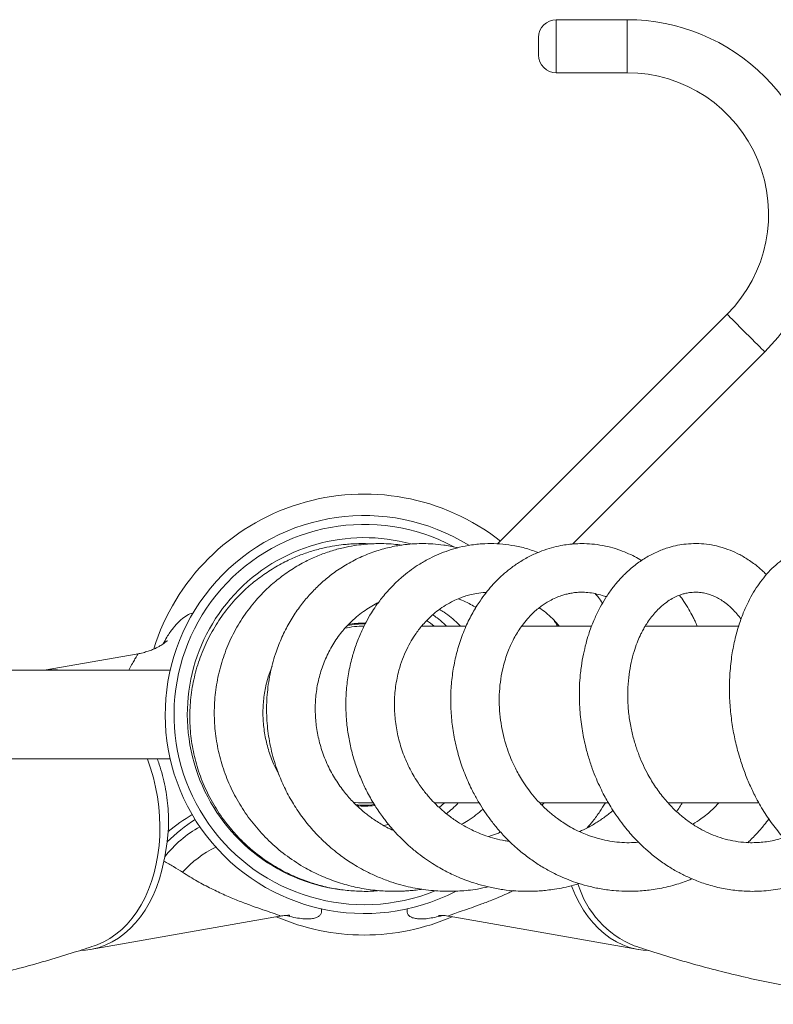
# Model space of a CAD drawing. Units: millimetres. Extents: x -601 to 909, y -967 to 1203.
# Drawn here: x 27 to 112, y -967 to -856 of the extents above; entities that cross this region are included whole.
import ezdxf

# ---------------------------------------------------------------- set-up
doc = ezdxf.new("R2010")
doc.units = ezdxf.units.MM

msp = doc.modelspace()

# ---------------------------------------------------------------- linework, layer by layer
at = {"color": 7, "linetype": 'Continuous', "lineweight": 0}
for p, q in [((95.19, -855.92), (87.19, -855.92)), ((85.19, -859.92), (85.19, -857.92)), ((87.19, -861.92), (95.19, -861.92)), ((106.51, -889.23), (80.55, -915.19)), ((89.01, -915.21), (110.75, -893.48)), ((65.49, -924.14), (65.64, -924.14)), ((76.97, -924.49), (71.97, -924.49)), ((91.16, -924.49), (83.26, -924.49)), ((107.77, -924.49), (97.24, -924.49)), ((39.93, -927.62), (29.31, -929.49)), ((43.56, -929.49), (-79.51, -929.49)), ((-79.51, -939.49), (43.56, -939.49)), ((65.49, -944.49), (66.49, -944.49)), ((73.42, -944.49), (78.46, -944.49)), ((74.54, -944.49), (73.95, -944.99)), ((85.3, -944.49), (93.05, -944.49)), ((99.85, -944.49), (110.09, -944.49)), ((68.23, -946.94), (67.7, -947.05)), ((43.33, -947.7), (43.22, -948.89)), ((43.22, -948.89), (42.94, -950.58)), ((42.94, -950.58), (42.84, -951.06)), ((34.5, -961.07), (55.9, -957.29)), ((75.08, -957.29), (96.49, -961.07))]:
    msp.add_line(p, q, dxfattribs=at)
at = {"color": 8, "linetype": 'Continuous', "lineweight": 0}
for p, q in [((87.19, -855.92), (87.19, -861.92)), ((95.19, -861.92), (95.19, -855.92))]:
    msp.add_line(p, q, dxfattribs=at)
at = {"color": 8, "linetype": 'Continuous', "lineweight": 0, "flags": 128}
msp.add_lwpolyline([(106.51, -889.23), (106.51, -889.24), (106.57, -889.3), (106.69, -889.41), (106.85, -889.58), (107.07, -889.8), (107.33, -890.05), (107.62, -890.35), (107.94, -890.67), (108.28, -891.01), (108.63, -891.36), (108.98, -891.71), (109.32, -892.04), (109.64, -892.37), (109.93, -892.66), (110.19, -892.92), (110.4, -893.13), (110.57, -893.3), (110.68, -893.41), (110.74, -893.47), (110.75, -893.48)], dxfattribs=at)
at = {"color": 7, "linetype": 'Continuous', "lineweight": 0, "flags": 128}
for points in [[(72.54, -923.86), (72.99, -924.17), (73.4, -924.49)], [(34.98, -960.64), (35.31, -960.52), (36.04, -960.19), (36.75, -959.8), (37.42, -959.33), (38.07, -958.79), (38.68, -958.18), (39.25, -957.52), (39.78, -956.79), (40.27, -956), (40.71, -955.16), (41.11, -954.28), (41.45, -953.35), (41.74, -952.38), (41.98, -951.37), (42.17, -950.34), (42.3, -949.28), (42.38, -948.2), (42.39, -947.11), (42.36, -946.01), (42.26, -944.91), (42.11, -943.8), (41.91, -942.71), (41.65, -941.63), (41.34, -940.57), (40.98, -939.54), (40.96, -939.49)], [(65.49, -944.49), (64.83, -944.47), (64.22, -944.41)], [(42.84, -951.06), (42.62, -952.08), (42.34, -953.07), (42, -954.03), (41.62, -954.94), (41.19, -955.8), (40.71, -956.61), (40.19, -957.36), (39.62, -958.06), (39.02, -958.69), (38.38, -959.26), (37.7, -959.76), (37, -960.19), (36.27, -960.54), (35.52, -960.82), (34.75, -961.02), (33.97, -961.14), (33.43, -961.18)], [(97.56, -961.18), (97.02, -961.14), (96.24, -961.02), (95.47, -960.82), (94.72, -960.54), (93.99, -960.19), (93.29, -959.76), (92.61, -959.26), (91.97, -958.69), (91.37, -958.06), (90.8, -957.36), (90.28, -956.61), (89.8, -955.8), (89.37, -954.94), (88.99, -954.03), (88.92, -953.85)]]:
    msp.add_lwpolyline(points, dxfattribs=at)
at = {"color": 7, "linetype": 'Continuous', "lineweight": 0}
for centre, radius, start, end in [((87.19, -857.92), 2, 90, 180), ((95.19, -877.92), 22, 45, 90), ((87.19, -859.92), 2, 180, 270), ((95.19, -877.92), 16, 315, 90), ((95.19, -877.92), 22, 315, 45), ((65.49, -934.49), 24.93, 51.9102, 162.6831), ((65.49, -934.49), 22.5, 58.3144, 297.2613), ((65.49, -934.49), 21.5, 61.9407, 291.9155), ((65.49, -934.49), 20, 74.6284, 262.3982), ((65.49, -934.49), 10, 90, 102.8186), ((65.49, -934.49), 10.25, 89.433, 100.6861), ((65.49, -934.49), 10.35, 90, 100.0664), ((30.34, -937.64), 8.21, 83.2266, 96.7734), ((65.49, -934.49), 10.25, 264.4995, 276.2959), ((65.49, -934.49), 10.35, 265.1876, 276.55), ((100.13, -950.49), 10.95, 196.7501, 247.8894), ((65.49, -934.49), 24.93, 246.4957, 270), ((65.49, -934.49), 24.93, 270, 293.5043)]:
    msp.add_arc(centre, radius, start, end, dxfattribs=at)
at = {"color": 8, "linetype": 'Continuous', "lineweight": 0}
for centre, radius, start, end in [((61.48, -970.9), 29.46, 121.5931, 128.0457), ((53.27, -958.62), 13.09, 119.0601, 142.1018), ((57.06, -962.83), 19.64, 122.9415, 134.7611), ((54.21, -960.63), 12.44, 116.2218, 138.0604)]:
    msp.add_arc(centre, radius, start, end, dxfattribs=at)
at = {"color": 7, "linetype": 'Continuous', "lineweight": 0}
for points, knots in [([(66.2, -915.19), (66.01, -915.18), (65.48, -915.15), (64.67, -915.16), (63.83, -915.21), (63.01, -915.28), (62.07, -915.41), (60.89, -915.64), (59.53, -916), (58.12, -916.5), (56.61, -917.16), (55.08, -918.01), (53.55, -919.05), (52.14, -920.22), (50.72, -921.64), (49.35, -923.34), (48.11, -925.34), (47.11, -927.47), (46.38, -929.69), (45.92, -931.98), (45.73, -934.3), (45.82, -936.64), (46.19, -938.95), (46.82, -941.2), (47.73, -943.38), (48.9, -945.45), (50.21, -947.23), (51.59, -948.74), (53.01, -950.02), (54.59, -951.19), (56.11, -952.09), (57.42, -952.73), (58.42, -953.14), (59.25, -953.44), (59.99, -953.67), (60.76, -953.89), (61.81, -954.13), (63.17, -954.35), (64.83, -954.48), (66.18, -954.5), (66.95, -954.42), (67.14, -954.4)], [0, 0, 0, 0, 0.008776, 0.024681, 0.037757, 0.048307, 0.063106, 0.081894, 0.104582, 0.128409, 0.152004, 0.18116, 0.209957, 0.238402, 0.266559, 0.30362, 0.340157, 0.376462, 0.412759, 0.449063, 0.48536, 0.52166, 0.557962, 0.59429, 0.630918, 0.667887, 0.705212, 0.733933, 0.763596, 0.794215, 0.82578, 0.845694, 0.8625, 0.876183, 0.886992, 0.899006, 0.913393, 0.937249, 0.963522, 0.991027, 1, 1, 1, 1]), ([(69.74, -915.34), (69.42, -915.3), (68.75, -915.21), (67.76, -915.16), (66.84, -915.16), (66.06, -915.19), (65.26, -915.26), (64.29, -915.39), (63.05, -915.63), (61.67, -916), (60.25, -916.52), (58.77, -917.2), (57.29, -918.05), (55.82, -919.1), (54.48, -920.26), (53.13, -921.67), (51.82, -923.36), (50.64, -925.36), (49.71, -927.48), (49.04, -929.69), (48.63, -931.98), (48.49, -934.31), (48.63, -936.64), (49.04, -938.95), (49.72, -941.19), (50.66, -943.35), (51.84, -945.38), (53.26, -947.28), (54.91, -949.01), (56.78, -950.57), (58.68, -951.79), (60.55, -952.73), (62.35, -953.44), (64.24, -953.97), (65.87, -954.27), (67.16, -954.41), (68.02, -954.46), (68.73, -954.48), (69.27, -954.48), (69.69, -954.47), (70.08, -954.45), (70.58, -954.41), (71.19, -954.35), (71.68, -954.3), (71.95, -954.25), (71.98, -954.24)], [0, 0, 0, 0, 0.0145658, 0.0312054, 0.0451908, 0.056511, 0.0666017, 0.0819928, 0.1012208, 0.1239925, 0.1471978, 0.1699741, 0.1978313, 0.2250196, 0.2516821, 0.2781604, 0.3131651, 0.3478506, 0.3824007, 0.4169517, 0.4515204, 0.4860935, 0.5206804, 0.5552832, 0.589892, 0.6245224, 0.6591616, 0.6938215, 0.728863, 0.7645025, 0.8007577, 0.8284147, 0.8566587, 0.8854895, 0.914921, 0.9296144, 0.9423947, 0.9528911, 0.9610963, 0.9660107, 0.9712959, 0.9785679, 0.9878288, 0.9985888, 1, 1, 1, 1]), ([(76.05, -915.64), (76, -915.62), (75.49, -915.48), (74.54, -915.33), (73.3, -915.19), (72.21, -915.15), (71.15, -915.17), (69.92, -915.28), (68.48, -915.53), (66.86, -915.97), (65.19, -916.61), (63.59, -917.43), (62.14, -918.37), (60.88, -919.37), (59.77, -920.43), (58.74, -921.58), (57.77, -922.87), (56.86, -924.34), (56.07, -925.93), (55.35, -927.8), (54.8, -929.91), (54.47, -932.25), (54.42, -934.59), (54.64, -936.93), (55.12, -939.24), (55.82, -941.32), (56.66, -943.18), (57.6, -944.84), (58.72, -946.44), (59.84, -947.76), (60.86, -948.79), (61.69, -949.54), (62.47, -950.17), (63.19, -950.71), (63.92, -951.2), (64.74, -951.71), (65.71, -952.24), (66.87, -952.79), (68.09, -953.28), (69.31, -953.67), (70.42, -953.96), (71.47, -954.17), (72.51, -954.33), (73.52, -954.43), (74.5, -954.48), (75.4, -954.48), (76.3, -954.45), (77.27, -954.36), (78.35, -954.23), (79.1, -954.06), (79.5, -953.97)], [0, 0, 0, 0, 0.002171, 0.024334, 0.043213, 0.058818, 0.074002, 0.091018, 0.114736, 0.140179, 0.167164, 0.195011, 0.220995, 0.244813, 0.266685, 0.289183, 0.313037, 0.338265, 0.364595, 0.39074, 0.425, 0.458603, 0.491805, 0.525022, 0.558273, 0.591777, 0.61773, 0.644452, 0.67196, 0.699944, 0.717213, 0.732901, 0.747008, 0.759535, 0.770928, 0.784158, 0.799776, 0.817795, 0.83822, 0.855091, 0.87158, 0.886639, 0.900254, 0.916163, 0.929509, 0.941432, 0.954058, 0.96763, 0.98269, 1, 1, 1, 1]), ([(85.13, -916.18), (84.87, -916.08), (84.14, -915.78), (82.91, -915.48), (81.5, -915.24), (80.14, -915.14), (78.72, -915.17), (77.31, -915.34), (75.95, -915.64), (74.76, -916.01), (73.66, -916.45), (72.58, -916.98), (71.55, -917.59), (70.57, -918.27), (69.68, -918.99), (68.85, -919.76), (68.14, -920.52), (67.58, -921.17), (67.15, -921.73), (66.73, -922.32), (66.24, -923.07), (65.64, -924.12), (65.03, -925.38), (64.48, -926.79), (64.01, -928.37), (63.65, -930.09), (63.43, -931.93), (63.39, -933.8), (63.5, -935.58), (63.75, -937.26), (64.1, -938.85), (64.58, -940.43), (65.17, -941.93), (65.76, -943.14), (66.27, -944.08), (66.7, -944.79), (67.11, -945.42), (67.51, -945.98), (67.87, -946.46), (68.21, -946.9), (68.59, -947.35), (69.07, -947.89), (69.68, -948.53), (70.45, -949.26), (71.33, -950.01), (72.25, -950.71), (73.16, -951.32), (74, -951.83), (74.78, -952.25), (75.56, -952.63), (76.39, -953), (77.36, -953.37), (78.47, -953.72), (79.75, -954.05), (81.16, -954.3), (82.5, -954.44), (83.67, -954.49), (84.61, -954.47), (85.42, -954.43), (86.2, -954.35), (87.06, -954.24), (88.06, -954.06), (88.99, -953.84), (89.57, -953.66), (89.78, -953.59)], [0, 0, 0, 0, 0.01241, 0.035731, 0.057359, 0.077436, 0.098016, 0.12182, 0.14223, 0.161125, 0.178373, 0.195714, 0.215724, 0.231675, 0.249005, 0.26655, 0.281619, 0.294099, 0.303985, 0.311937, 0.325536, 0.34277, 0.363552, 0.385226, 0.406495, 0.432503, 0.457888, 0.483028, 0.508945, 0.530272, 0.552143, 0.574546, 0.596744, 0.617099, 0.628853, 0.639862, 0.650127, 0.659478, 0.667542, 0.674306, 0.681709, 0.69139, 0.703355, 0.717608, 0.734014, 0.750053, 0.764769, 0.77815, 0.790195, 0.800903, 0.813388, 0.827088, 0.842944, 0.860968, 0.881162, 0.901315, 0.916273, 0.929072, 0.939704, 0.949365, 0.961142, 0.975195, 0.990832, 1, 1, 1, 1]), ([(96.85, -917.08), (96.78, -917.04), (96.45, -916.83), (95.8, -916.49), (94.88, -916.08), (93.85, -915.71), (92.72, -915.41), (91.54, -915.22), (90.41, -915.15), (89.42, -915.17), (88.53, -915.25), (87.63, -915.39), (86.63, -915.62), (85.51, -915.99), (84.34, -916.5), (83.21, -917.13), (82.21, -917.81), (81.36, -918.49), (80.6, -919.19), (79.89, -919.94), (79.21, -920.75), (78.48, -921.76), (77.7, -923.01), (76.93, -924.57), (76.26, -926.31), (75.75, -928.17), (75.42, -930.06), (75.25, -931.97), (75.26, -933.89), (75.43, -935.83), (75.78, -937.79), (76.3, -939.74), (76.98, -941.59), (77.72, -943.16), (78.43, -944.43), (79.08, -945.46), (79.79, -946.46), (80.61, -947.48), (81.64, -948.61), (82.82, -949.72), (84.08, -950.71), (85.3, -951.55), (86.41, -952.18), (87.42, -952.69), (88.38, -953.11), (89.46, -953.51), (90.71, -953.89), (92.12, -954.2), (93.54, -954.4), (94.85, -954.48), (95.93, -954.48), (96.86, -954.43), (97.74, -954.34), (98.64, -954.21), (99.61, -954.02), (100.84, -953.69), (101.83, -953.39), (102.46, -953.1), (102.54, -953.06)], [0, 0, 0, 0, 0.0037179, 0.0175344, 0.0330043, 0.0497104, 0.0676581, 0.0868045, 0.1047784, 0.1200759, 0.132863, 0.1456729, 0.1621721, 0.1802474, 0.2000488, 0.22043, 0.2385092, 0.2541647, 0.2688745, 0.2838334, 0.299047, 0.3149947, 0.3369882, 0.3612982, 0.3875175, 0.4135389, 0.4390415, 0.4640434, 0.488838, 0.5140178, 0.539595, 0.5655883, 0.5915048, 0.6150845, 0.6320505, 0.6473303, 0.6623117, 0.6791799, 0.6979801, 0.7215695, 0.7422215, 0.7608359, 0.7797056, 0.7924952, 0.8058578, 0.8211194, 0.8383951, 0.8576979, 0.8788666, 0.89573, 0.9101985, 0.9222547, 0.9331824, 0.9453672, 0.9588554, 0.9726884, 0.9961605, 1, 1, 1, 1]), ([(110.94, -918.67), (110.82, -918.55), (110.49, -918.21), (109.77, -917.6), (108.79, -916.89), (107.67, -916.26), (106.53, -915.77), (105.37, -915.42), (104.17, -915.21), (103.01, -915.14), (101.91, -915.19), (100.9, -915.34), (99.83, -915.61), (98.67, -916.03), (97.42, -916.66), (96.23, -917.46), (95.18, -918.35), (94.27, -919.28), (93.48, -920.25), (92.77, -921.28), (92.18, -922.29), (91.75, -923.15), (91.42, -923.89), (91.13, -924.61), (90.83, -925.47), (90.53, -926.49), (90.24, -927.69), (90, -929.06), (89.84, -930.57), (89.78, -932.13), (89.83, -933.89), (90.03, -935.79), (90.38, -937.66), (90.8, -939.24), (91.24, -940.55), (91.69, -941.72), (92.15, -942.74), (92.58, -943.6), (93.02, -944.38), (93.5, -945.19), (94.09, -946.07), (94.72, -946.94), (95.35, -947.71), (95.95, -948.39), (96.65, -949.11), (97.52, -949.92), (98.63, -950.82), (99.82, -951.66), (101.02, -952.36), (102.28, -952.98), (103.67, -953.54), (105.25, -954.01), (106.93, -954.34), (108.39, -954.47), (109.62, -954.49), (110.65, -954.44), (111.7, -954.32), (112.71, -954.15), (113.61, -953.94), (114.37, -953.72), (115.11, -953.47), (115.93, -953.16), (116.8, -952.78), (117.37, -952.47), (117.62, -952.34)], [0, 0, 0, 0, 0.007438, 0.02077, 0.042555, 0.061653, 0.079706, 0.100414, 0.118297, 0.137061, 0.154636, 0.170056, 0.185464, 0.206138, 0.227855, 0.249897, 0.271585, 0.289052, 0.307057, 0.32557, 0.342229, 0.355712, 0.364822, 0.375043, 0.387169, 0.401205, 0.417158, 0.43502, 0.454743, 0.474455, 0.493264, 0.519796, 0.544309, 0.562476, 0.579342, 0.594629, 0.608182, 0.620054, 0.629526, 0.641098, 0.654755, 0.668433, 0.680809, 0.69188, 0.702206, 0.718407, 0.736872, 0.75627, 0.774136, 0.790416, 0.810732, 0.832585, 0.855248, 0.877681, 0.890521, 0.903948, 0.918031, 0.932277, 0.944494, 0.954418, 0.963191, 0.975112, 0.988957, 1, 1, 1, 1]), ([(127.26, -922.1), (127.23, -922.04), (127.09, -921.72), (126.83, -921.22), (126.48, -920.61), (126.19, -920.13), (125.95, -919.78), (125.75, -919.5), (125.54, -919.22), (125.23, -918.83), (124.77, -918.31), (124.19, -917.72), (123.52, -917.15), (122.82, -916.64), (122.05, -916.18), (121.23, -915.79), (120.35, -915.48), (119.49, -915.28), (118.62, -915.17), (117.72, -915.15), (116.83, -915.23), (116.02, -915.39), (115.25, -915.62), (114.39, -915.97), (113.43, -916.48), (112.46, -917.17), (111.58, -917.95), (110.81, -918.79), (110.11, -919.69), (109.47, -920.67), (108.87, -921.76), (108.3, -923.02), (107.78, -924.48), (107.33, -926.14), (106.98, -928.01), (106.78, -930.04), (106.74, -932.12), (106.87, -934.15), (107.13, -936.08), (107.5, -937.88), (107.97, -939.56), (108.5, -941.12), (109.11, -942.57), (109.85, -944.1), (110.77, -945.69), (111.9, -947.3), (113.06, -948.69), (114.26, -949.9), (115.48, -950.94), (116.8, -951.89), (118.17, -952.69), (119.56, -953.34), (120.98, -953.85), (122.46, -954.22), (124, -954.44), (125.51, -954.5), (126.91, -954.42), (128.2, -954.23), (129.36, -953.95), (130.44, -953.61), (131.48, -953.2), (132.59, -952.67), (133.69, -952.05), (134.38, -951.56), (134.71, -951.33)], [0, 0, 0, 0, 0.0026915, 0.0140036, 0.0234745, 0.0318875, 0.0379751, 0.0418976, 0.0464573, 0.052673, 0.0633256, 0.0764432, 0.0893287, 0.103071, 0.1160633, 0.1303023, 0.1454641, 0.1594721, 0.1722455, 0.1869954, 0.2015456, 0.2145591, 0.2261184, 0.2394259, 0.257722, 0.2764463, 0.2939847, 0.3102492, 0.3264367, 0.3426948, 0.3595341, 0.3779261, 0.3979083, 0.4194744, 0.4426384, 0.4673425, 0.4917356, 0.5149008, 0.5368511, 0.5575905, 0.577129, 0.5954755, 0.6132042, 0.6306503, 0.6534845, 0.6761733, 0.6992063, 0.7176146, 0.7373594, 0.7574614, 0.777387, 0.7968327, 0.8154622, 0.8347557, 0.8554485, 0.8754114, 0.893047, 0.9094703, 0.9258112, 0.9389523, 0.9529153, 0.9684325, 0.9853439, 1, 1, 1, 1]), ([(81.9, -948.82), (81.74, -948.8), (81.18, -948.73), (80.29, -948.52), (79.29, -948.22), (78.43, -947.89), (77.6, -947.52), (76.71, -947.05), (75.71, -946.43), (74.7, -945.67), (73.8, -944.87), (73.12, -944.18), (72.65, -943.64), (72.28, -943.19), (71.9, -942.68), (71.47, -942.05), (71.01, -941.3), (70.41, -940.19), (69.79, -938.72), (69.26, -936.9), (68.95, -935.05), (68.86, -933.18), (69, -931.3), (69.34, -929.64), (69.79, -928.25), (70.26, -927.14), (70.78, -926.17), (71.28, -925.4), (71.72, -924.79), (72.14, -924.29), (72.62, -923.77), (73.2, -923.22), (73.89, -922.65), (74.68, -922.11), (75.49, -921.67), (76.21, -921.35), (76.83, -921.12), (77.47, -920.94), (78.26, -920.77), (78.88, -920.68), (79.25, -920.68), (79.29, -920.68)], [0, 0, 0, 0, 0.011717, 0.040447, 0.065199, 0.08596, 0.105627, 0.129234, 0.15685, 0.188423, 0.217843, 0.241097, 0.255777, 0.267636, 0.282131, 0.299775, 0.320581, 0.34308, 0.387555, 0.431357, 0.474716, 0.518874, 0.564021, 0.609939, 0.642681, 0.67317, 0.701395, 0.727927, 0.744948, 0.761599, 0.780526, 0.802604, 0.827804, 0.855448, 0.884418, 0.90726, 0.92434, 0.943034, 0.966396, 0.996778, 1, 1, 1, 1]), ([(96.49, -948.93), (96.14, -948.95), (95.42, -949), (94.33, -948.95), (93.22, -948.81), (92.06, -948.56), (90.78, -948.16), (89.61, -947.66), (88.64, -947.13), (87.95, -946.7), (87.37, -946.29), (86.9, -945.93), (86.47, -945.58), (86, -945.16), (85.39, -944.57), (84.69, -943.8), (83.99, -942.91), (83.41, -942.05), (82.94, -941.28), (82.58, -940.59), (82.22, -939.84), (81.84, -938.93), (81.45, -937.79), (81.12, -936.51), (80.87, -935.12), (80.74, -933.69), (80.73, -932.25), (80.85, -930.82), (81.07, -929.55), (81.35, -928.47), (81.63, -927.62), (81.92, -926.88), (82.24, -926.2), (82.59, -925.55), (83.01, -924.87), (83.5, -924.18), (84.05, -923.52), (84.62, -922.95), (85.14, -922.5), (85.6, -922.15), (86.08, -921.84), (86.64, -921.51), (87.27, -921.22), (87.88, -921), (88.39, -920.86), (88.88, -920.76), (89.41, -920.68), (90.05, -920.65), (90.79, -920.68), (91.58, -920.8), (92.28, -920.98), (92.7, -921.14), (92.85, -921.2)], [0, 0, 0, 0, 0.021893, 0.045333, 0.06849, 0.092297, 0.119853, 0.151455, 0.170497, 0.187228, 0.201433, 0.21312, 0.222815, 0.234987, 0.250639, 0.273299, 0.296444, 0.31678, 0.334319, 0.349042, 0.361816, 0.382718, 0.406097, 0.431932, 0.459764, 0.4881, 0.516843, 0.545963, 0.575214, 0.59674, 0.61608, 0.63323, 0.648516, 0.666241, 0.683884, 0.704107, 0.726645, 0.747387, 0.76496, 0.779401, 0.793022, 0.811198, 0.832913, 0.851571, 0.866195, 0.879245, 0.895662, 0.914401, 0.936862, 0.961877, 0.985989, 1, 1, 1, 1]), ([(112.86, -948.4), (112.64, -948.48), (111.88, -948.74), (110.56, -948.94), (109.08, -949.01), (107.75, -948.89), (106.58, -948.67), (105.46, -948.34), (104.41, -947.91), (103.37, -947.38), (102.32, -946.72), (101.31, -945.95), (100.29, -945.01), (99.27, -943.88), (98.29, -942.54), (97.51, -941.23), (96.91, -940), (96.44, -938.84), (96.01, -937.58), (95.66, -936.17), (95.39, -934.62), (95.26, -933.02), (95.26, -931.44), (95.4, -929.96), (95.63, -928.61), (95.95, -927.41), (96.3, -926.42), (96.61, -925.69), (96.88, -925.13), (97.16, -924.62), (97.52, -924.03), (97.96, -923.43), (98.44, -922.87), (98.99, -922.31), (99.61, -921.8), (100.27, -921.37), (100.87, -921.08), (101.39, -920.89), (101.89, -920.76), (102.43, -920.67), (103.05, -920.65), (103.68, -920.7), (104.27, -920.83), (104.84, -921.02), (105.4, -921.28), (105.97, -921.61), (106.5, -922.01), (107.01, -922.46), (107.49, -922.96), (107.85, -923.39), (108.04, -923.67), (108.07, -923.72)], [0, 0, 0, 0, 0.013227, 0.0449632, 0.0758074, 0.0985754, 0.1216641, 0.1437582, 0.1640606, 0.1848629, 0.2075845, 0.2306773, 0.2524149, 0.2801302, 0.3082656, 0.3358452, 0.3555934, 0.3752166, 0.3968199, 0.4205398, 0.4463784, 0.4738745, 0.5005845, 0.5261345, 0.550509, 0.5737026, 0.5941057, 0.6106566, 0.6201875, 0.6321429, 0.6470451, 0.6645167, 0.6818161, 0.6983871, 0.7219216, 0.743537, 0.762967, 0.779629, 0.7928699, 0.8106908, 0.8327176, 0.8533978, 0.8711939, 0.8902294, 0.9080803, 0.9263358, 0.945959, 0.9608349, 0.9775037, 0.9959899, 1, 1, 1, 1]), ([(68.82, -947.6), (68.55, -947.48), (67.84, -947.17), (66.82, -946.54), (65.8, -945.81), (64.92, -945.07), (64.03, -944.19), (63.07, -943.08), (62.09, -941.65), (61.24, -940.05), (60.6, -938.34), (60.17, -936.62), (59.95, -934.88), (59.93, -933.16), (60.11, -931.45), (60.5, -929.78), (61.09, -928.15), (61.9, -926.58), (62.83, -925.25), (63.76, -924.21), (64.58, -923.46), (65.37, -922.84), (66.14, -922.34), (66.7, -922.01), (67.02, -921.86), (67.08, -921.84)], [0, 0, 0, 0, 0.027099, 0.069617, 0.107564, 0.140966, 0.172918, 0.220265, 0.273034, 0.329, 0.383986, 0.437891, 0.490927, 0.543919, 0.596981, 0.650226, 0.705107, 0.762096, 0.821109, 0.862997, 0.900194, 0.93269, 0.964124, 0.993577, 1, 1, 1, 1]), ([(76.11, -921.4), (76.24, -921.45), (76.66, -921.6), (77.3, -921.92), (77.83, -922.2), (78.08, -922.37), (78.11, -922.39)], [0, 0, 0, 0, 0.19509, 0.597934, 0.951064, 1, 1, 1, 1]), ([(92.43, -921.89), (92.28, -921.68), (92.01, -921.31), (91.71, -920.96), (91.58, -920.81)], [0, 0, 0, 0, 0.567709, 1, 1, 1, 1]), ([(103.12, -924.49), (103.1, -924.43), (103, -924.2), (102.83, -923.84), (102.56, -923.28), (102.16, -922.56), (101.66, -921.75), (101.28, -921.23), (101.11, -921)], [0, 0, 0, 0, 0.050657, 0.177599, 0.291286, 0.515395, 0.783038, 1, 1, 1, 1]), ([(73.98, -922.61), (74.16, -922.71), (74.63, -922.98), (75.32, -923.52), (75.94, -924.04), (76.27, -924.39), (76.37, -924.49)], [0, 0, 0, 0, 0.204035, 0.535316, 0.860057, 1, 1, 1, 1]), ([(85.26, -922.41), (85.51, -922.59), (86.03, -922.96), (86.72, -923.6), (87.22, -924.12), (87.46, -924.43), (87.51, -924.49)], [0, 0, 0, 0, 0.303992, 0.636727, 0.922378, 1, 1, 1, 1]), ([(73.23, -923.2), (73.39, -923.32), (73.83, -923.62), (74.35, -924.06), (74.69, -924.39), (74.79, -924.49)], [0, 0, 0, 0, 0.291415, 0.791809, 1, 1, 1, 1]), ([(87.3, -924.49), (87.29, -924.45), (87.17, -924.22), (87.03, -924), (86.92, -923.82)], [0, 0, 0, 0, 0.150177, 1, 1, 1, 1]), ([(43.22, -926.12), (43.22, -926.12), (43.22, -926.12), (43.17, -926.17), (43.07, -926.26), (42.93, -926.38), (42.73, -926.52), (42.48, -926.69), (42.16, -926.87), (41.78, -927.06), (41.32, -927.25), (40.78, -927.42), (40.31, -927.55), (40.01, -927.6), (39.93, -927.61)], [0, 0, 0, 0, 0.068646, 0.160451, 0.249373, 0.335663, 0.419739, 0.502151, 0.593477, 0.676505, 0.769208, 0.86499, 0.963988, 1, 1, 1, 1]), ([(55.84, -941.25), (55.67, -940.92), (55.21, -940.1), (54.69, -938.67), (54.26, -937), (54.04, -935.29), (54.02, -933.57), (54.21, -931.87), (54.56, -930.34), (54.92, -929.41), (55.08, -929.01)], [0, 0, 0, 0, 0.085822, 0.220695, 0.355659, 0.490739, 0.625865, 0.761112, 0.896426, 1, 1, 1, 1]), ([(42.08, -939.49), (42.16, -939.7), (42.39, -940.31), (42.7, -941.36), (42.99, -942.62), (43.2, -943.88), (43.33, -945.15), (43.38, -946.43), (43.35, -947.28), (43.33, -947.7)], [0, 0, 0, 0, 0.082988, 0.236872, 0.390758, 0.540702, 0.690655, 0.845329, 1, 1, 1, 1]), ([(76.11, -944.49), (75.89, -944.71), (75.47, -945.14), (75.01, -945.52), (74.78, -945.71)], [0, 0, 0, 0, 0.508809, 1, 1, 1, 1]), ([(78.91, -945.18), (78.65, -945.4), (78.11, -945.86), (77.31, -946.45), (76.74, -946.76), (76.49, -946.9)], [0, 0, 0, 0, 0.348275, 0.713663, 1, 1, 1, 1]), ([(85.8, -944.49), (85.8, -944.49), (85.72, -944.58), (85.64, -944.65), (85.55, -944.72)], [0, 0, 0, 0, 0.047353, 1, 1, 1, 1]), ([(90.68, -947.3), (90.9, -947.05), (91.4, -946.45), (92.1, -945.52), (92.53, -944.82), (92.74, -944.49)], [0, 0, 0, 0, 0.28824, 0.66939, 1, 1, 1, 1]), ([(100.8, -945.45), (100.84, -945.39), (101.02, -945.13), (101.23, -944.81), (101.39, -944.54), (101.43, -944.48)], [0, 0, 0, 0, 0.194686, 0.818962, 1, 1, 1, 1]), ([(105.56, -944.49), (105.33, -944.73), (104.71, -945.38), (103.72, -946.19), (102.94, -946.68), (102.61, -946.88)], [0, 0, 0, 0, 0.262793, 0.694523, 1, 1, 1, 1]), ([(93.6, -945.32), (93.54, -945.38), (93.17, -945.72), (92.44, -946.25), (91.4, -946.93), (90.52, -947.43), (89.97, -947.65), (89.82, -947.71)], [0, 0, 0, 0, 0.055422, 0.330083, 0.600239, 0.889108, 1, 1, 1, 1]), ([(108.84, -948.98), (109.18, -948.64), (109.83, -948), (110.61, -947.1), (111.05, -946.52), (111.23, -946.29)], [0, 0, 0, 0, 0.397567, 0.758014, 1, 1, 1, 1]), ([(80.91, -947.78), (80.75, -947.85), (80.31, -948.05), (79.84, -948.19), (79.55, -948.28)], [0, 0, 0, 0, 0.35684, 1, 1, 1, 1]), ([(44.96, -952.32), (44.62, -952.11), (43.94, -951.68), (43.21, -951.27), (42.84, -951.06)], [0, 0, 0, 0, 0.499698, 1, 1, 1, 1]), ([(55.9, -957.29), (55.98, -957.28), (56.17, -957.25), (56.43, -957.22), (56.68, -957.2), (56.88, -957.19), (57.01, -957.19), (57.09, -957.2), (57.09, -957.2), (57.09, -957.2)], [0, 0, 0, 0, 0.096322, 0.252044, 0.407119, 0.563107, 0.720921, 0.881521, 1, 1, 1, 1]), ([(73.87, -957.2), (73.88, -957.2), (73.89, -957.2), (74.01, -957.2), (74.19, -957.2), (74.46, -957.21), (74.75, -957.24), (74.98, -957.28), (75.08, -957.29)], [0, 0, 0, 0, 0.1717132, 0.3437522, 0.5169077, 0.6923657, 0.8716998, 1, 1, 1, 1]), ([(2.3, -967.25), (2.47, -967.24), (3.66, -967.17), (5.86, -966.95), (8.9, -966.61), (11.93, -966.2), (14.96, -965.71), (17.97, -965.16), (20.97, -964.54), (23.95, -963.85), (26.9, -963.09), (29.83, -962.27), (32.52, -961.45), (34.23, -960.88), (34.98, -960.63)], [0, 0, 0, 0, 0.0152829, 0.106701, 0.1981701, 0.2896604, 0.3811434, 0.4725905, 0.563971, 0.6552511, 0.7464028, 0.837398, 0.9282079, 1, 1, 1, 1]), ([(96.01, -960.63), (96.39, -960.76), (97.72, -961.22), (100.04, -961.94), (102.96, -962.79), (105.92, -963.57), (108.89, -964.29), (111.89, -964.93), (114.9, -965.51), (117.92, -966.02), (120.95, -966.47), (123.98, -966.83), (126.56, -967.1), (128.13, -967.21), (128.69, -967.25)], [0, 0, 0, 0, 0.036177, 0.1274, 0.218737, 0.310156, 0.401626, 0.493117, 0.5846, 0.676048, 0.767429, 0.85871, 0.949862, 1, 1, 1, 1])]:
    msp.add_open_spline(points, degree=3, knots=knots, dxfattribs=at)
at = {"color": 8, "linetype": 'Continuous', "lineweight": 0}
for points, knots in [([(42.77, -926.49), (42.91, -926.23), (43.27, -925.54), (43.89, -924.69), (44.6, -923.9), (45.29, -923.36), (45.82, -923.06), (46.1, -923.01), (46.19, -922.99)], [0, 0, 0, 0, 0.1139354, 0.3109271, 0.508466, 0.7056222, 0.9105707, 1, 1, 1, 1]), ([(38.87, -929.49), (38.98, -929.28), (39.22, -928.83), (39.52, -928.3), (39.76, -927.89), (39.91, -927.65), (39.93, -927.63), (39.93, -927.62)], [0, 0, 0, 0, 0.192844, 0.408432, 0.6238, 0.838635, 1, 1, 1, 1]), ([(55.9, -957.29), (55.92, -957.28), (55.98, -957.28), (55.91, -957.22), (55.7, -957.13), (55.31, -956.99), (54.69, -956.78), (53.79, -956.47), (52.55, -956.04), (51.19, -955.52), (49.73, -954.91), (48.21, -954.19), (46.61, -953.36), (45.51, -952.67), (44.96, -952.32)], [0, 0, 0, 0, 0.021921, 0.06563, 0.12378, 0.182063, 0.240316, 0.347617, 0.455079, 0.562638, 0.67007, 0.780048, 0.890068, 1, 1, 1, 1]), ([(82.3, -954.4), (82.14, -954.48), (81.36, -954.88), (80.18, -955.36), (78.77, -955.92), (77.58, -956.34), (76.53, -956.7), (75.79, -956.95), (75.29, -957.13), (75.06, -957.23), (74.98, -957.29), (75.07, -957.29), (75.08, -957.29)], [0, 0, 0, 0, 0.044988, 0.220812, 0.353566, 0.486501, 0.61925, 0.751749, 0.831561, 0.911442, 0.990944, 1, 1, 1, 1]), ([(60.63, -956.43), (60.64, -956.51), (60.68, -956.71), (60.63, -956.99), (60.46, -957.24), (60.17, -957.43), (59.78, -957.55), (59.24, -957.61), (58.57, -957.59), (57.76, -957.47), (57.11, -957.35), (56.69, -957.22), (56.63, -957.2)], [0, 0, 0, 0, 0.08372, 0.215117, 0.346338, 0.455182, 0.564161, 0.672865, 0.775398, 0.878204, 0.980691, 1, 1, 1, 1]), ([(74.37, -957.21), (74.37, -957.21), (74.03, -957.31), (73.45, -957.43), (72.62, -957.57), (71.93, -957.61), (71.37, -957.57), (70.89, -957.46), (70.55, -957.27), (70.36, -956.99), (70.31, -956.71), (70.36, -956.49), (70.38, -956.41)], [0, 0, 0, 0, 0.001841, 0.098002, 0.193903, 0.298047, 0.402503, 0.506767, 0.644665, 0.782894, 0.921012, 1, 1, 1, 1])]:
    msp.add_open_spline(points, degree=3, knots=knots, dxfattribs=at)

doc.saveas('drawing.dxf')
